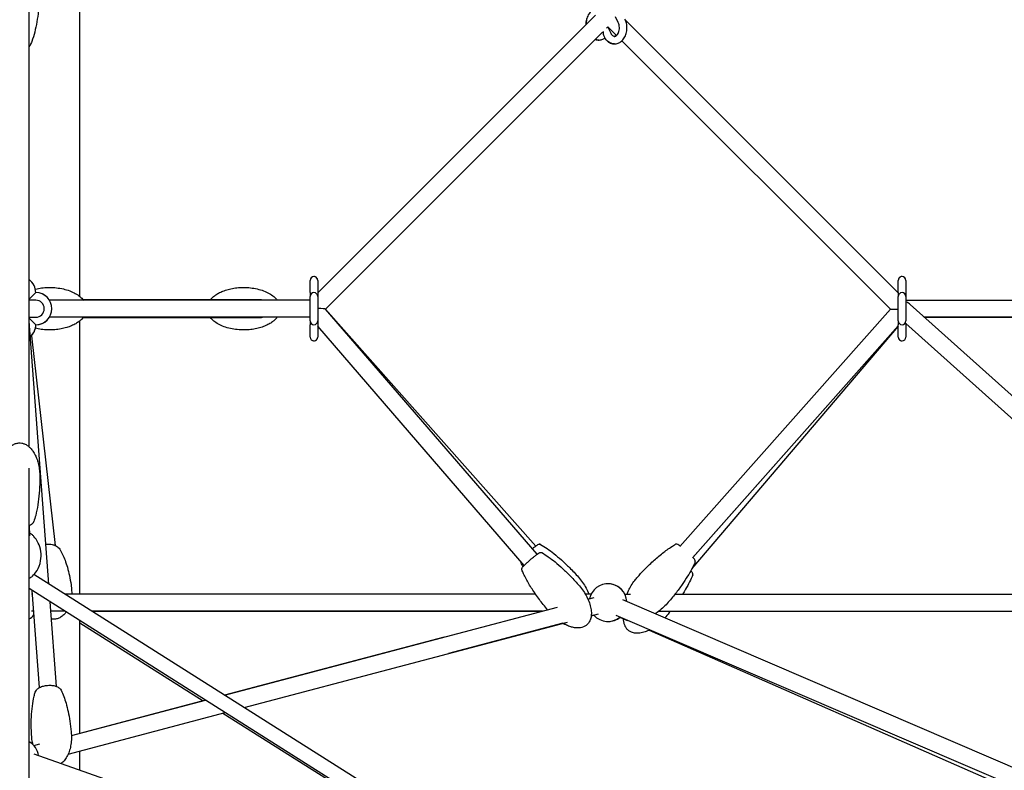
# Model space of a CAD drawing. Units: millimetres. Extents: x -10259 to 50496, y -16158 to 11086.
# Drawn here: x 35983 to 37025, y 6429 to 7224 of the extents above; entities that cross this region are included whole.
import ezdxf

# ---------------------------------------------------------------- set-up
doc = ezdxf.new("R2010")
doc.units = ezdxf.units.MM
doc.layers.add('2D', color=7, linetype='Continuous')
doc.layers.add('BEM-VS_1', color=7, linetype='Continuous')
doc.styles.get("Standard").update_dxf_attribs({"font": 'Handbook_Pro_Black.ttf'})
doc.dimstyles.new('Europa 1-100', dxfattribs={"dimscale": 75, "dimtxt": 3.5, "dimasz": 4, "dimexe": 2, "dimexo": 0, "dimgap": 2, "dimtad": 0, "dimlfac": 0.001, "dimzin": 0, "dimdsep": 46, "dimtxsty": 'Standard', "dimcen": 2, "dimadec": 0, "dimazin": 0, "dimtfac": 1, "dimtofl": 0, "dimtmove": 0, "dimatfit": 3, "dimfxl": 0, "dimtolj": 1, "dimtzin": 0, "dimarcsym": 0})

# ---------------------------------------------------------------- blocks, each defined once
blk = doc.blocks.new('*D56')
at = {"layer": 'BEM-VS_1', "color": 0, "lineweight": -2}
for p, q in [((26161.3, 6926.8), (26161.3, 7227.8)), ((26295.8, 6926.8), (26011.3, 6926.8)), ((26161.3, 5227.8), (26161.3, 6626.8)), ((46927.6, 4927.8), (26011.3, 4927.8))]:
    blk.add_line(p, q, dxfattribs=at)
at = {"layer": 'BEM-VS_1', "color": 0}
for points in [[(26111.3, 6626.8), (26211.3, 6626.8), (26161.3, 6926.8)], [(26111.3, 5227.8), (26211.3, 5227.8), (26161.3, 4927.8)]]:
    blk.add_solid(points, dxfattribs=at)
at = {"layer": 'Defpoints', "color": 0}
for p in [(26161.3, 6926.8), (26295.8, 6926.8), (46927.6, 4927.8)]:
    blk.add_point(p, dxfattribs=at)
at = {"layer": 'BEM-VS_1', "color": 0, "insert": (26161.3, 7893.9), "char_height": 262.5, "attachment_point": 5, "rotation": 90}
blk.add_mtext('\\A1;2.00m', dxfattribs=at)
blk = doc.blocks.new('*D57')
at = {"layer": 'BEM-VS_1', "color": 0, "lineweight": -2}
for p, q in [((26342.2, 11027.8), (25211.3, 11027.8)), ((25361.3, 10727.8), (25361.3, 8751.7)), ((25361.3, 5227.8), (25361.3, 7415.7)), ((46927.6, 4927.8), (25211.3, 4927.8))]:
    blk.add_line(p, q, dxfattribs=at)
at = {"layer": 'BEM-VS_1', "color": 0}
for points in [[(25311.3, 10727.8), (25411.3, 10727.8), (25361.3, 11027.8)], [(25311.3, 5227.8), (25411.3, 5227.8), (25361.3, 4927.8)]]:
    blk.add_solid(points, dxfattribs=at)
at = {"layer": 'Defpoints', "color": 0}
for p in [(25361.3, 11027.8), (26342.2, 11027.8), (46927.6, 4927.8)]:
    blk.add_point(p, dxfattribs=at)
at = {"layer": 'BEM-VS_1', "color": 0, "insert": (25361.3, 8083.7), "char_height": 262.5, "attachment_point": 5, "rotation": 90}
blk.add_mtext('\\A1;6.10m', dxfattribs=at)

msp = doc.modelspace()

# ---------------------------------------------------------------- linework, layer by layer
at = {"layer": '2D', "extrusion": (0, 1, 0)}
for p, q in [((36046.806, 6930.773), (36046.806, 7279.701)), ((35993.306, 6771.55), (35993.306, 7249.398)), ((36298.542, 6934.639), (36592.29, 7228.388)), ((36582.557, 7218.654), (36298.542, 6934.639)), ((36616.428, 7220.765), (36613.53, 7226.561)), ((36624.169, 7223.047), (36912.662, 6934.554)), ((36912.687, 6934.53), (36624.169, 7223.047)), ((36306.709, 6917.351), (36599.919, 7210.561)), ((36603.994, 7214.635), (36605.56, 7216.201)), ((36605.194, 7215.836), (36605.56, 7216.201)), ((36605.56, 7216.201), (36614.731, 7207.029)), ((36614.731, 7207.029), (36605.56, 7216.201)), ((36605.674, 7215.128), (36608.572, 7209.332)), ((36306.789, 6917.43), (36592.114, 7202.755)), ((36601.048, 7206.49), (36601.417, 7205.754)), ((36620.392, 7201.368), (36904.33, 6917.43)), ((36904.351, 6917.41), (36620.392, 7201.368)), ((36290.542, 6934.802), (36290.542, 6947.802)), ((36298.542, 6947.802), (36298.542, 6934.802)), ((36298.542, 6947.802), (36298.542, 6934.802)), ((36912.662, 6934.802), (36912.662, 6947.802)), ((36912.687, 6934.802), (36912.687, 6947.802)), ((36920.687, 6947.802), (36920.687, 6934.802)), ((35993.306, 6927.802), (35996.306, 6930.802)), ((36000.306, 6926.802), (35993.306, 6926.802)), ((35996.306, 6930.802), (36000.306, 6934.802)), ((36290.542, 6926.802), (36014.728, 6926.802)), ((36237.864, 6927.305), (36050.268, 6927.305)), ((36290.542, 6934.802), (36290.542, 6930.802)), ((36290.542, 6904.802), (36290.542, 6930.802)), ((36298.542, 6934.802), (36298.542, 6934.639)), ((36298.542, 6934.802), (36298.542, 6930.802)), ((36298.542, 6930.802), (36298.542, 6904.802)), ((36912.662, 6934.554), (36912.662, 6934.802)), ((36912.687, 6934.802), (36912.687, 6930.802)), ((36912.687, 6904.802), (36912.687, 6930.802)), ((36920.687, 6934.802), (36920.687, 6930.802)), ((36920.687, 6930.802), (36920.687, 6904.802)), ((36920.687, 6926.802), (37224.814, 6926.802)), ((36920.929, 6926.287), (36920.687, 6926.53)), ((36530.626, 6657.832), (36306.692, 6917.37)), ((36529.218, 6666.484), (36306.789, 6917.43)), ((36681.436, 6665.959), (36904.33, 6917.43)), ((37665.147, 6258.777), (36925.232, 6922.228)), ((35993.306, 6908.802), (36000.306, 6908.802)), ((35996.306, 6904.802), (35993.306, 6907.802)), ((36027.169, 6908.802), (36014.728, 6908.802)), ((36290.542, 6908.802), (36014.728, 6908.802)), ((36050.272, 6908.305), (36237.864, 6908.305)), ((36290.311, 6908.802), (36050.659, 6908.802)), ((36290.542, 6908.534), (36290.311, 6908.802)), ((37038.269, 6908.802), (36940.205, 6908.802)), ((36940.205, 6908.802), (37224.442, 6908.802)), ((36014.043, 6626.38), (35993.306, 6904.723)), ((36000.306, 6900.802), (35996.306, 6904.802)), ((36000.306, 6900.802), (36000.306, 6900.802)), ((36046.806, 6615.675), (36046.806, 6904.832)), ((36290.542, 6904.802), (36290.542, 6900.802)), ((36290.542, 6887.802), (36290.542, 6900.802)), ((36298.542, 6904.802), (36298.542, 6900.802)), ((36298.542, 6900.802), (36298.542, 6887.802)), ((36298.542, 6899.262), (36298.542, 6887.802)), ((36516.998, 6646.073), (36298.542, 6899.262)), ((36912.662, 6899.185), (36694.426, 6642.711)), ((36694.906, 6654.02), (36912.687, 6899.721)), ((36912.662, 6899.694), (36695.371, 6654.545)), ((36912.662, 6887.802), (36912.662, 6899.694)), ((36912.687, 6904.802), (36912.687, 6900.802)), ((36912.687, 6887.802), (36912.687, 6900.802)), ((36920.687, 6902.645), (36920.687, 6900.802)), ((37642.904, 6254.546), (36920.687, 6902.127)), ((36920.687, 6900.802), (36920.687, 6887.802)), ((35995.626, 6889.089), (36020.841, 6667.201)), ((35993.306, 6281.401), (35993.306, 6749.041)), ((35993.451, 6688.407), (35993.635, 6677.338)), ((36875.16, 6081.887), (35998.376, 6636.286)), ((36851.359, 6078.918), (35993.306, 6621.474)), ((35996.791, 6615.675), (35995.935, 6615.675)), ((36004.165, 6516.69), (35996.51, 6619.448)), ((36528.988, 6615.675), (36030.973, 6615.675)), ((36587.699, 6615.675), (36581.618, 6615.675)), ((36623.42, 6615.675), (36629.508, 6615.675)), ((36676.48, 6615.675), (37174.387, 6615.675)), ((36022.116, 6518.028), (36015.452, 6607.47)), ((36584.385, 6610.386), (36590.845, 6612.094)), ((37507.211, 6228.732), (36621.198, 6609.747)), ((35998.132, 6597.675), (35995.935, 6597.675)), ((36030.943, 6597.675), (36016.182, 6597.675)), ((36059.44, 6597.675), (36536.31, 6597.675)), ((36536.31, 6597.675), (36059.44, 6597.675)), ((36200.046, 6508.768), (36552.122, 6601.856)), ((36587.871, 6592.689), (36595.446, 6594.692)), ((36590.593, 6593.409), (36587.871, 6592.689)), ((37480.31, 6220.706), (36614.087, 6593.211)), ((36659.468, 6597.675), (37181.134, 6597.675)), ((36046.806, 6468.252), (36046.806, 6587.645)), ((36046.806, 6585.215), (36177.51, 6502.81)), ((36220.809, 6495.64), (36562.762, 6586.05)), ((36557.954, 6584.779), (36436.994, 6552.798)), ((36618.291, 6591.251), (36625.875, 6587.919)), ((36649.313, 6577.621), (37469.316, 6217.341)), ((36432.393, 6570.2), (36200.046, 6508.768)), ((36037.992, 6465.922), (36179.952, 6503.456)), ((36179.952, 6503.456), (36046.806, 6468.252)), ((36034.622, 6446.413), (36200.715, 6490.327)), ((36198.316, 6489.693), (36608.205, 6231.27)), ((35998.272, 6455.42), (36004.557, 6457.082)), ((36046.806, 6429.298), (36046.806, 6449.634)), ((36613.203, 6229.507), (35998.553, 6446.319))]:
    msp.add_line(p, q, dxfattribs=at)
at = {"layer": '2D'}
for centre, radius, start, end in [((35983.306, 6934.802), 17, 0.000044, 53.968121), ((35983.306, 6934.802), 17, 0, 53.967957), ((36294.542, 6947.802), 4, 0, 180), ((36294.542, 6947.802), 4, 45.117047, 90.000187), ((36294.542, 6947.802), 4, 0, 71.579217), ((36916.662, 6947.802), 4, 89.858347, 180), ((36916.687, 6947.802), 4, 0, 180), ((36916.686, 6947.802), 4, 89.999497, 90.203437), ((36000.306, 6917.802), 17, 270, 90), ((36000.306, 6917.802), 9, 270, 90), ((36000.306, 6917.802), 17, 31.965771, 71.578976), ((36237.864, 6921.305), 6, 66.38141, 90), ((36294.542, 6930.802), 4, 90, 180), ((36294.542, 6930.802), 4, 0, 90), ((36916.687, 6930.802), 4, 90, 180), ((36916.687, 6930.802), 4, 0, 90), ((36000.306, 6917.802), 17, 270, 328.034333), ((36237.864, 6914.305), 6, 270, 293.493871), ((35983.306, 6900.802), 17, 311.399712, 0), ((35983.306, 6900.802), 17, 316.448228, 0), ((36294.542, 6904.802), 4, 180, 270), ((36294.542, 6904.802), 4, 270, 0), ((36916.687, 6904.802), 4, 180, 270), ((36916.687, 6904.802), 4, 270, 0), ((36294.542, 6887.802), 4, 180, 0), ((36294.542, 6887.802), 4, 251.578624, 0), ((36916.662, 6887.802), 4, 180, 270.20385), ((36916.687, 6887.802), 4, 180, 0), ((36916.686, 6887.802), 4, 269.858941, 270.000504), ((36605.559, 6606.675), 20, 3.474368, 168.066236), ((36605.56, 6606.675), 20, 26.743684, 90.00014), ((36605.56, 6606.675), 20, 26.743684, 89.998662), ((35983.305, 6606.675), 20, 300.00021, 319.157304), ((36605.559, 6606.675), 20, 221.553603, 309.987), ((36605.56, 6606.675), 20, 269.998485, 309.986922), ((36605.56, 6606.675), 20, 270.00238, 309.986876), ((35983.306, 6442.154), 20, 7.313709, 60.000331)]:
    msp.add_arc(centre, radius, start, end, dxfattribs=at)
for centre, major_axis, ratio, start_param, end_param in [((36603.361, 7210.809), (-0.902, -5.557), 0.49751114, 4.79294919, 5.67902632), ((36603.361, 7210.809), (-0.902, -5.557), 0.49751114, 4.70887474, 4.79294919), ((36603.361, 7210.809), (-0.902, -5.557), 0.49751114, 2.53743366, 2.77488655), ((36294.433, 6917.802), (12.268, -0.451), 0.04100399, 0.03807697, 1.2287424), ((36916.687, 6917.802), (12.346, 0.372), 0.04244312, 3.18153464, 4.34830996), ((36916.686, 6917.802), (-11.856, 4.537), 0.65560692, 4.1840439, 4.53343777)]:
    msp.add_ellipse(centre, major_axis=major_axis, ratio=ratio, start_param=start_param, end_param=end_param, dxfattribs=at)
for points, knots in [([(36003.617, 7241.545), (36003.492, 7238.671), (36003.295, 7235.799), (36002.657, 7229.072), (36002.156, 7225.219), (36000.876, 7217.704), (36000.108, 7214.035), (35998.302, 7207.118), (35997.297, 7203.856), (35995.533, 7199.229), (35994.944, 7197.811), (35994.299, 7196.413)], [0, 0, 0, 0, 10.00240238, 10.00240238, 23.48466728, 23.48466728, 36.45341863, 36.45341863, 48.19694855, 48.19694855, 53.44921557, 53.44921557, 53.44921557, 53.44921557]), ([(36587.504, 7232.451), (36586.423, 7231.347), (36585.516, 7230.059), (36583.981, 7227.103), (36583.391, 7225.409), (36582.677, 7222.019), (36582.522, 7220.334), (36582.557, 7218.654)], [0.625546676, 0.625546676, 0.625546676, 0.625546676, 0.937209199, 0.937209199, 1.281395692, 1.281395692, 1.599843676, 1.599843676, 1.599843676, 1.599843676]), ([(36582.557, 7218.654), (36582.519, 7220.477), (36582.705, 7222.307), (36583.179, 7224.354), (36583.253, 7224.643), (36583.332, 7224.929)], [4.68333728, 4.68333728, 4.68333728, 4.68333728, 5.028938479, 5.028938479, 5.086112438, 5.086112438, 5.086112438, 5.086112438]), ([(36601.417, 7205.754), (36602.201, 7204.185), (36603.203, 7202.754), (36605.547, 7200.435), (36606.866, 7199.517), (36609.612, 7198.361), (36611.006, 7198.061), (36613.725, 7198.037), (36615.042, 7198.279), (36617.563, 7199.227), (36618.757, 7199.953), (36620.992, 7201.847), (36622, 7203.056), (36623.73, 7205.86), (36624.421, 7207.48), (36625.387, 7210.93), (36625.651, 7212.764), (36625.724, 7216.45), (36625.532, 7218.301), (36624.762, 7221.568), (36624.251, 7223.006), (36623.583, 7224.343)], [2.18627604, 2.18627604, 2.18627604, 2.18627604, 2.53108175, 2.53108175, 2.85228332, 2.85228332, 3.13537655, 3.13537655, 3.40150698, 3.40150698, 3.68156119, 3.68156119, 3.9948004, 3.9948004, 4.33532643, 4.33532643, 4.68436905, 4.68436905, 5.03408563, 5.03408563, 5.32786869, 5.32786869, 5.32786869, 5.32786869]), ([(36608.572, 7209.332), (36608.919, 7208.638), (36609.318, 7208.046), (36610.15, 7207.093), (36610.581, 7206.741), (36611.457, 7206.22), (36611.882, 7206.093), (36612.639, 7206.027), (36612.988, 7206.067), (36613.652, 7206.297), (36613.947, 7206.442), (36614.719, 7206.975), (36615.214, 7207.448), (36616.078, 7208.638), (36616.454, 7209.313), (36617.073, 7210.838), (36617.318, 7211.687), (36617.637, 7213.481), (36617.71, 7214.428), (36617.668, 7216.313), (36617.552, 7217.252), (36617.153, 7219.01), (36616.871, 7219.83), (36616.498, 7220.623), (36616.463, 7220.694), (36616.428, 7220.765)], [2.18627604, 2.18627604, 2.18627604, 2.18627604, 2.46099505, 2.46099505, 2.74343486, 2.74343486, 3.07986202, 3.07986202, 3.38163792, 3.38163792, 3.5951144, 3.5951144, 3.91350668, 3.91350668, 4.19104392, 4.19104392, 4.46613044, 4.46613044, 4.74386351, 4.74386351, 5.02271331, 5.02271331, 5.29984805, 5.29984805, 5.32786869, 5.32786869, 5.32786869, 5.32786869]), ([(36592.114, 7202.755), (36592.49, 7202.619), (36592.874, 7202.504), (36594.571, 7202.095), (36595.943, 7202.03), (36598.589, 7202.419), (36599.859, 7202.862), (36601.442, 7203.735), (36601.852, 7203.995), (36602.246, 7204.278)], [2.891731159, 2.891731159, 2.891731159, 2.891731159, 2.972798511, 2.972798511, 3.245038366, 3.245038366, 3.513499821, 3.513499821, 3.611961038, 3.611961038, 3.611961038, 3.611961038]), ([(36612.5, 7198.049), (36611.917, 7198.049), (36611.335, 7198.097), (36609.448, 7198.413), (36608.184, 7198.881), (36605.779, 7200.267), (36604.659, 7201.218), (36603.165, 7202.93), (36602.682, 7203.585), (36602.246, 7204.278)], [3.141590286, 3.141590286, 3.141590286, 3.141590286, 3.259262501, 3.259262501, 3.528402026, 3.528402026, 3.822791057, 3.822791057, 3.985350844, 3.985350844, 3.985350844, 3.985350844]), ([(36614.731, 7207.029), (36614.68, 7206.984), (36614.628, 7206.94), (36614.129, 7206.53), (36613.702, 7206.306), (36613.03, 7206.089), (36612.764, 7206.049), (36612.5, 7206.049)], [2.581065571, 2.581065571, 2.581065571, 2.581065571, 2.615501151, 2.615501151, 2.917077525, 2.917077525, 3.141582719, 3.141582719, 3.141582719, 3.141582719]), ([(35999.9, 6938.494), (35999.961, 6938.51), (36000.022, 6938.525), (36002.169, 6939.049), (36004.277, 6939.44), (36008.678, 6940.03), (36010.977, 6940.213), (36015.682, 6940.343), (36018.093, 6940.28), (36022.92, 6939.888), (36025.34, 6939.557), (36030.063, 6938.614), (36032.372, 6938.011), (36036.746, 6936.532), (36038.823, 6935.678), (36042.611, 6933.73), (36044.348, 6932.671), (36047.362, 6930.372), (36048.681, 6929.176), (36050.129, 6927.482), (36050.399, 6927.148), (36050.659, 6926.802)], [26.74319475, 26.74319475, 26.74319475, 26.74319475, 26.96825478, 26.96825478, 34.6310516, 34.6310516, 42.90871974, 42.90871974, 51.57327968, 51.57327968, 60.32209838, 60.32209838, 68.8063911, 68.8063911, 76.67728292, 76.67728292, 83.64399007, 83.64399007, 89.5330872, 89.5330872, 90.92375622, 90.92375622, 90.92375622, 90.92375622]), ([(36185.044, 6927.305), (36185.848, 6928.306), (36186.734, 6929.218), (36188.669, 6930.949), (36189.732, 6931.76), (36192.106, 6933.357), (36193.434, 6934.12), (36196.347, 6935.586), (36197.945, 6936.265), (36201.399, 6937.524), (36203.265, 6938.08), (36207.23, 6939.049), (36209.338, 6939.44), (36213.739, 6940.03), (36216.038, 6940.213), (36220.743, 6940.343), (36223.154, 6940.28), (36227.981, 6939.888), (36230.401, 6939.557), (36235.123, 6938.614), (36237.433, 6938.011), (36241.806, 6936.532), (36243.884, 6935.678), (36247.672, 6933.73), (36249.409, 6932.671), (36252.423, 6930.372), (36253.742, 6929.176), (36255.19, 6927.482), (36255.46, 6927.148), (36255.72, 6926.802)], [0.00363265, 0.00363265, 0.00363265, 0.00363265, 4.1764509, 4.1764509, 8.69187945, 8.69187945, 13.97490621, 13.97490621, 20.06278136, 20.06278136, 26.96825478, 26.96825478, 34.6310516, 34.6310516, 42.90871974, 42.90871974, 51.57327968, 51.57327968, 60.32209838, 60.32209838, 68.8063911, 68.8063911, 76.67728292, 76.67728292, 83.64399007, 83.64399007, 89.5330872, 89.5330872, 90.92375622, 90.92375622, 90.92375622, 90.92375622]), ([(36050.659, 6908.802), (36050.132, 6908.102), (36049.565, 6907.444), (36048.087, 6905.909), (36047.14, 6905.075), (36045.014, 6903.428), (36043.817, 6902.636), (36041.172, 6901.095), (36039.709, 6900.37), (36036.523, 6898.999), (36034.788, 6898.377), (36031.07, 6897.253), (36029.078, 6896.774), (36024.88, 6895.985), (36022.668, 6895.694), (36018.095, 6895.326), (36015.728, 6895.263), (36010.935, 6895.389), (36008.505, 6895.586), (36004.015, 6896.21), (36001.947, 6896.602), (35999.9, 6897.11)], [110.93314046, 110.93314046, 110.93314046, 110.93314046, 113.75988309, 113.75988309, 117.96843574, 117.96843574, 122.8701107, 122.8701107, 128.5522236, 128.5522236, 135.05448484, 135.05448484, 142.35362143, 142.35362143, 150.34914559, 150.34914559, 158.85517932, 158.85517932, 167.60375564, 167.60375564, 175.12635257, 175.12635257, 175.12635257, 175.12635257]), ([(36227.182, 6908.302), (36223.348, 6908.302), (36219.385, 6908.302), (36209.653, 6908.302), (36204.131, 6908.302), (36197.527, 6908.302), (36195.592, 6908.302), (36192.456, 6908.302), (36191.204, 6908.302), (36188.998, 6908.302), (36188.079, 6908.302), (36186.507, 6908.302), (36185.939, 6908.302), (36185.195, 6908.302), (36185.041, 6908.302), (36185.042, 6908.302)], [-112.23789476, -112.23789476, -112.23789476, -112.23789476, -101.88860314, -101.88860314, -86.64355271, -86.64355271, -80.63902463, -80.63902463, -76.41907926, -76.41907926, -72.45900365, -72.45900365, -68.12103416, -68.12103416, -63.59371442, -63.59371442, -63.59371442, -63.59371442]), ([(36255.72, 6908.802), (36255.063, 6907.928), (36254.342, 6907.12), (36252.655, 6905.46), (36251.665, 6904.632), (36249.449, 6903), (36248.206, 6902.218), (36245.465, 6900.702), (36243.954, 6899.993), (36240.671, 6898.659), (36238.889, 6898.059), (36235.081, 6896.988), (36233.046, 6896.54), (36228.772, 6895.819), (36226.527, 6895.566), (36221.901, 6895.281), (36219.516, 6895.263), (36214.705, 6895.483), (36212.275, 6895.728), (36207.493, 6896.494), (36205.135, 6897.012), (36200.624, 6898.324), (36198.46, 6899.103), (36194.461, 6900.911), (36192.606, 6901.911), (36189.329, 6904.114), (36187.87, 6905.275), (36186.021, 6907.148), (36185.517, 6907.709), (36185.042, 6908.302)], [110.92952358, 110.92952358, 110.92952358, 110.92952358, 114.45986416, 114.45986416, 118.78368162, 118.78368162, 123.81902165, 123.81902165, 129.64577234, 129.64577234, 136.29358597, 136.29358597, 143.7263858, 143.7263858, 151.82882896, 151.82882896, 160.39977642, 160.39977642, 169.15817683, 169.15817683, 177.76573663, 177.76573663, 185.86769934, 185.86769934, 193.14810915, 193.14810915, 199.39023111, 199.39023111, 201.85885356, 201.85885356, 201.85885356, 201.85885356]), ([(35962.575, 6740.934), (35962.537, 6743.18), (35962.633, 6745.431), (35963.098, 6749.884), (35963.466, 6752.095), (35964.478, 6756.361), (35965.114, 6758.429), (35966.645, 6762.289), (35967.521, 6764.101), (35969.487, 6767.34), (35970.551, 6768.801), (35972.818, 6771.265), (35973.996, 6772.315), (35976.395, 6773.936), (35977.602, 6774.564), (35979.97, 6775.39), (35981.133, 6775.637), (35983.367, 6775.797), (35984.453, 6775.737), (35986.539, 6775.362), (35987.555, 6775.05), (35989.524, 6774.212), (35990.485, 6773.672), (35992.364, 6772.384), (35993.28, 6771.615), (35995.07, 6769.858), (35995.934, 6768.848), (35997.61, 6766.594), (35998.405, 6765.33), (35999.916, 6762.56), (36000.613, 6761.037), (36001.89, 6757.755), (36002.451, 6755.983), (36003.413, 6752.23), (36003.797, 6750.239), (36004.367, 6746.048), (36004.532, 6743.839), (36004.569, 6741.632)], [0, 0, 0, 0, 6.98869552, 6.98869552, 13.92692889, 13.92692889, 20.60471646, 20.60471646, 26.78159616, 26.78159616, 32.27925035, 32.27925035, 37.02323477, 37.02323477, 41.06538598, 41.06538598, 44.57352618, 44.57352618, 47.78454472, 47.78454472, 50.94026358, 50.94026358, 54.2455214, 54.2455214, 57.86194826, 57.86194826, 61.91500096, 61.91500096, 66.49634034, 66.49634034, 71.65906271, 71.65906271, 77.40852073, 77.40852073, 83.69229115, 83.69229115, 90.56366363, 90.56366363, 90.56366363, 90.56366363]), ([(36004.569, 6741.632), (36004.604, 6739.488), (36004.606, 6737.343), (36004.508, 6730.964), (36004.31, 6726.729), (36003.627, 6718.395), (36003.151, 6714.291), (36001.901, 6706.466), (36001.157, 6702.735), (35999.633, 6696.848), (35998.987, 6694.659), (35998.236, 6692.503)], [0, 0, 0, 0, 6.91169804, 6.91169804, 20.56369192, 20.56369192, 33.8492498, 33.8492498, 46.05470196, 46.05470196, 53.35691838, 53.35691838, 53.35691838, 53.35691838]), ([(35993.306, 6688.35), (35994.258, 6688.717), (35995.12, 6689.149), (35996.353, 6689.992), (35996.787, 6690.354), (35997.626, 6691.265), (35998.006, 6691.84), (35998.236, 6692.503)], [-4.66109944, -4.66109944, -4.66109944, -4.66109944, -0.81518211, -0.81518211, 1.66048666, 1.66048666, 4.64353808, 4.64353808, 4.64353808, 4.64353808]), ([(35996.196, 6678.778), (35995.482, 6679.424), (35994.62, 6679.922), (35993.623, 6680.345), (35993.604, 6680.353), (35993.584, 6680.361)], [0.413034441, 0.413034441, 0.413034441, 0.413034441, 0.742713286, 0.742713286, 0.749169805, 0.749169805, 0.749169805, 0.749169805]), ([(35996.927, 6634.781), (35998.429, 6636.231), (36000.116, 6638.161), (36003.281, 6643.466), (36004.735, 6646.893), (36006.066, 6654.067), (36006.141, 6657.614), (36005.158, 6664.217), (36004.147, 6667.249), (36001.505, 6672.697), (35999.837, 6674.961), (35997.561, 6677.489), (35996.863, 6678.177), (35996.196, 6678.778)], [5.883491013, 5.883491013, 5.883491013, 5.883491013, 6.04603676, 6.04603676, 6.208582507, 6.208582507, 6.342753739, 6.342753739, 6.474405576, 6.474405576, 6.62633707, 6.62633707, 6.696219748, 6.696219748, 6.696219748, 6.696219748]), ([(36010.917, 6668.339), (36011.245, 6668.388), (36011.575, 6668.429), (36013.413, 6668.614), (36014.942, 6668.595), (36017.87, 6668.214), (36019.301, 6667.844), (36021.866, 6666.778), (36023.036, 6666.071), (36024.68, 6664.603), (36025.258, 6663.924), (36025.716, 6663.172)], [17.06640586, 17.06640586, 17.06640586, 17.06640586, 18.0748829, 18.0748829, 22.66787166, 22.66787166, 27.28737671, 27.28737671, 31.88408692, 31.88408692, 35.09062343, 35.09062343, 35.09062343, 35.09062343]), ([(36534.306, 6668.278), (36534.094, 6668.4), (36533.887, 6668.471), (36533.484, 6668.561), (36533.3, 6668.568), (36532.931, 6668.555), (36532.77, 6668.524), (36532.352, 6668.422), (36532.158, 6668.339), (36531.45, 6668.012), (36530.947, 6667.695), (36529.594, 6666.774), (36528.72, 6666.126), (36527.074, 6664.835), (36526.358, 6664.257), (36525.615, 6663.64)], [-66.08413805, -66.08413805, -66.08413805, -66.08413805, -65.64003455, -65.64003455, -65.08884227, -65.08884227, -64.31318995, -64.31318995, -62.74058126, -62.74058126, -58.55395635, -58.55395635, -53.56569036, -53.56569036, -50.14416805, -50.14416805, -50.14416805, -50.14416805]), ([(36529.218, 6666.484), (36529.696, 6666.837), (36530.134, 6667.146), (36531.265, 6667.899), (36531.697, 6668.231), (36532.698, 6668.51), (36532.88, 6668.554), (36533.361, 6668.57), (36533.644, 6668.557), (36534.096, 6668.387), (36534.2, 6668.339), (36534.306, 6668.278)], [-16.72428079, -16.72428079, -16.72428079, -16.72428079, -13.93640426, -13.93640426, -8.82230708, -8.82230708, -7.87059191, -7.87059191, -7.09411148, -7.09411148, -6.87357955, -6.87357955, -6.87357955, -6.87357955]), ([(36534.306, 6668.278), (36536.643, 6666.929), (36538.916, 6665.466), (36543.576, 6662.242), (36545.955, 6660.463), (36551.02, 6656.451), (36553.687, 6654.191), (36559.238, 6649.227), (36562.107, 6646.502), (36568.151, 6640.45), (36571.303, 6637.095), (36574.353, 6633.653)], [0, 0, 0, 0, 8.1179106, 8.1179106, 17.04753105, 17.04753105, 27.55717411, 27.55717411, 39.45363352, 39.45363352, 53.29240781, 53.29240781, 53.29240781, 53.29240781]), ([(36636.766, 6633.653), (36638.971, 6636.141), (36641.228, 6638.583), (36646.705, 6644.254), (36649.97, 6647.443), (36656.58, 6653.475), (36659.919, 6656.331), (36666.498, 6661.496), (36669.722, 6663.838), (36674.297, 6666.781), (36675.546, 6667.546), (36676.813, 6668.278)], [0, 0, 0, 0, 10.00224094, 10.00224094, 23.72181455, 23.72181455, 36.92614476, 36.92614476, 48.88775619, 48.88775619, 53.2905475, 53.2905475, 53.2905475, 53.2905475]), ([(36681.901, 6666.484), (36681.423, 6666.837), (36680.985, 6667.146), (36679.854, 6667.899), (36679.422, 6668.231), (36678.421, 6668.51), (36678.239, 6668.554), (36677.758, 6668.57), (36677.475, 6668.557), (36677.023, 6668.387), (36676.919, 6668.339), (36676.813, 6668.278)], [-16.72408843, -16.72408843, -16.72408843, -16.72408843, -13.93612763, -13.93612763, -8.82203567, -8.82203567, -7.87031379, -7.87031379, -7.09383349, -7.09383349, -6.87330135, -6.87330135, -6.87330135, -6.87330135]), ([(36025.716, 6663.172), (36026.791, 6661.406), (36027.749, 6659.59), (36029.586, 6655.716), (36030.449, 6653.648), (36032.164, 6649.084), (36032.985, 6646.578), (36034.554, 6641.171), (36035.275, 6638.262), (36036.584, 6632.108), (36037.15, 6628.857), (36037.764, 6624.428), (36037.911, 6623.262), (36038.044, 6622.095)], [0, 0, 0, 0, 7.50362032, 7.50362032, 15.78335422, 15.78335422, 25.59876894, 25.59876894, 36.80104355, 36.80104355, 49.16640555, 49.16640555, 53.57494259, 53.57494259, 53.57494259, 53.57494259]), ([(36514.528, 6641.286), (36514.435, 6641.511), (36514.393, 6641.725), (36514.358, 6642.134), (36514.375, 6642.315), (36514.435, 6642.673), (36514.486, 6642.824), (36514.634, 6643.205), (36514.734, 6643.376), (36515.135, 6644.015), (36515.488, 6644.438), (36516.256, 6645.297), (36516.59, 6645.653), (36517.642, 6646.736), (36518.457, 6647.533), (36520.237, 6649.207), (36521.184, 6650.07), (36523.16, 6651.819), (36524.167, 6652.687), (36526.173, 6654.37), (36527.155, 6655.17), (36529.011, 6656.634), (36529.884, 6657.296), (36531.442, 6658.42), (36532.13, 6658.881), (36533.032, 6659.403), (36533.314, 6659.555), (36533.839, 6659.752), (36534.028, 6659.817), (36534.435, 6659.869), (36534.562, 6659.878), (36534.927, 6659.862), (36535.198, 6659.826), (36535.582, 6659.653), (36535.653, 6659.616), (36535.724, 6659.574)], [-47.19460045, -47.19460045, -47.19460045, -47.19460045, -46.76142375, -46.76142375, -46.22797438, -46.22797438, -45.48833541, -45.48833541, -44.0438774, -44.0438774, -39.94054333, -39.94054333, -37.42558683, -37.42558683, -32.78920392, -32.78920392, -28.35157189, -28.35157189, -23.96100458, -23.96100458, -19.56781495, -19.56781495, -15.12134413, -15.12134413, -10.4739527, -10.4739527, -7.8895106, -7.8895106, -6.59728955, -6.59728955, -6.11469704, -6.11469704, -5.45151882, -5.45151882, -5.30506851, -5.30506851, -5.30506851, -5.30506851]), ([(36535.724, 6659.574), (36538.043, 6658.193), (36540.297, 6656.7), (36544.914, 6653.413), (36547.27, 6651.602), (36552.282, 6647.521), (36554.919, 6645.225), (36560.405, 6640.186), (36563.237, 6637.422), (36569.201, 6631.29), (36572.308, 6627.893), (36575.312, 6624.41)], [0, 0, 0, 0, 8.11831184, 8.11831184, 17.04835546, 17.04835546, 27.55844787, 27.55844787, 39.45535364, 39.45535364, 53.29223619, 53.29223619, 53.29223619, 53.29223619]), ([(36513.185, 6650.492), (36513.188, 6650.356), (36513.206, 6650.204), (36513.274, 6649.929), (36513.309, 6649.82), (36513.356, 6649.709)], [-24.801307847, -24.801307847, -24.801307847, -24.801307847, -24.437322342, -24.437322342, -24.217888854, -24.217888854, -24.217888854, -24.217888854]), ([(36513.356, 6649.709), (36513.26, 6649.934), (36513.215, 6650.148), (36513.191, 6650.387), (36513.188, 6650.44), (36513.187, 6650.49)], [-48.739702274, -48.739702274, -48.739702274, -48.739702274, -48.295048433, -48.295048433, -48.159361881, -48.159361881, -48.159361881, -48.159361881]), ([(36515.695, 6644.665), (36515.521, 6645.014), (36515.349, 6645.364), (36514.541, 6647.032), (36513.931, 6648.363), (36513.356, 6649.709)], [47.71502637, 47.71502637, 47.71502637, 47.71502637, 48.88775617, 48.88775617, 53.2905475, 53.2905475, 53.2905475, 53.2905475]), ([(36515.695, 6644.665), (36515.521, 6645.014), (36515.349, 6645.364), (36514.541, 6647.032), (36513.931, 6648.363), (36513.356, 6649.709)], [47.71494849, 47.71494849, 47.71494849, 47.71494849, 48.88775619, 48.88775619, 53.2905475, 53.2905475, 53.2905475, 53.2905475]), ([(36697.763, 6649.709), (36696.704, 6647.227), (36695.524, 6644.795), (36692.884, 6639.781), (36691.403, 6637.205), (36688.028, 6631.696), (36686.104, 6628.777), (36681.843, 6622.67), (36679.481, 6619.495), (36674.199, 6612.768), (36671.247, 6609.236), (36668.196, 6605.795)], [0, 0, 0, 0, 8.1179106, 8.1179106, 17.04753106, 17.04753106, 27.55717414, 27.55717414, 39.45363356, 39.45363356, 53.2924078, 53.2924078, 53.2924078, 53.2924078]), ([(36697.763, 6649.709), (36696.704, 6647.227), (36695.524, 6644.795), (36692.884, 6639.781), (36691.403, 6637.205), (36688.028, 6631.696), (36686.104, 6628.777), (36681.843, 6622.67), (36679.482, 6619.495), (36676.853, 6616.148), (36676.667, 6615.911), (36676.48, 6615.675)], [0, 0, 0, 0, 8.11791061, 8.11791061, 17.04753108, 17.04753108, 27.55717416, 27.55717416, 39.45363359, 39.45363359, 40.36084946, 40.36084946, 40.36084946, 40.36084946]), ([(36697.763, 6649.709), (36697.859, 6649.934), (36697.904, 6650.148), (36697.945, 6650.558), (36697.93, 6650.741), (36697.873, 6651.107), (36697.823, 6651.262), (36697.672, 6651.664), (36697.566, 6651.848), (36697.152, 6652.517), (36696.781, 6652.974), (36696.018, 6653.847), (36695.71, 6654.185), (36695.371, 6654.545)], [-48.73942365, -48.73942365, -48.73942365, -48.73942365, -48.29476934, -48.29476934, -47.74200474, -47.74200474, -46.96286867, -46.96286867, -45.38524161, -45.38524161, -41.19862938, -41.19862938, -38.88358827, -38.88358827, -38.88358827, -38.88358827]), ([(35993.306, 6632.677), (35993.941, 6632.909), (35994.536, 6633.172), (35995.777, 6633.842), (35996.397, 6634.269), (35996.927, 6634.781)], [5.431562548, 5.431562548, 5.431562548, 5.431562548, 5.631275359, 5.631275359, 5.883491013, 5.883491013, 5.883491013, 5.883491013]), ([(36541.7, 6599.1), (36540.158, 6600.931), (36538.643, 6602.785), (36534.329, 6608.238), (36531.604, 6611.901), (36526.506, 6619.257), (36524.119, 6622.948), (36519.875, 6630.158), (36517.983, 6633.666), (36515.677, 6638.593), (36515.084, 6639.932), (36514.528, 6641.286)], [2.80252627, 2.80252627, 2.80252627, 2.80252627, 10.00224076, 10.00224076, 23.72208386, 23.72208386, 36.92668159, 36.92668159, 48.88854077, 48.88854077, 53.29037529, 53.29037529, 53.29037529, 53.29037529]), ([(36695.31, 6636.037), (36694.301, 6633.533), (36693.169, 6631.077), (36690.629, 6626.009), (36689.199, 6623.402), (36686.681, 6619.099), (36685.629, 6617.378), (36684.548, 6615.675)], [0, 0, 0, 0, 8.11874717, 8.11874717, 17.04924992, 17.04924992, 23.11390174, 23.11390174, 23.11390174, 23.11390174]), ([(36695.31, 6636.037), (36695.4, 6636.26), (36695.44, 6636.471), (36695.474, 6636.874), (36695.456, 6637.054), (36695.396, 6637.403), (36695.347, 6637.55), (36695.208, 6637.907), (36695.117, 6638.065), (36694.797, 6638.58), (36694.546, 6638.891), (36693.942, 6639.588), (36693.611, 6639.946), (36693.218, 6640.353), (36693.199, 6640.372), (36693.181, 6640.391)], [-45.5810057, -45.5810057, -45.5810057, -45.5810057, -45.17281341, -45.17281341, -44.66817557, -44.66817557, -43.9777884, -43.9777884, -42.68607599, -42.68607599, -39.52025151, -39.52025151, -36.75987851, -36.75987851, -36.62621519, -36.62621519, -36.62621519, -36.62621519]), ([(36575.312, 6624.41), (36576.862, 6622.614), (36578.313, 6620.728), (36580.974, 6616.82), (36582.189, 6614.793), (36584.302, 6610.684), (36585.215, 6608.6), (36586.653, 6604.488), (36587.207, 6602.457), (36587.89, 6598.569), (36588.062, 6596.703), (36587.986, 6593.254), (36587.792, 6591.65), (36587.043, 6588.802), (36586.541, 6587.523), (36585.313, 6585.399), (36584.636, 6584.505), (36583.671, 6583.54), (36583.478, 6583.359), (36582.982, 6582.924), (36582.672, 6582.678), (36581.503, 6581.839), (36580.57, 6581.338), (36578.612, 6580.564), (36577.573, 6580.29), (36575.394, 6579.936), (36574.24, 6579.871), (36571.818, 6579.935), (36570.542, 6580.086), (36567.868, 6580.598), (36566.467, 6580.984), (36563.552, 6581.991), (36562.039, 6582.638), (36559.685, 6583.808), (36558.812, 6584.28), (36557.954, 6584.779)], [0, 0, 0, 0, 7.12738188, 7.12738188, 14.20266274, 14.20266274, 21.00666905, 21.00666905, 27.28850071, 27.28850071, 32.86151488, 32.86151488, 37.64719151, 37.64719151, 41.6991066, 41.6991066, 45.00607272, 45.00607272, 45.79695378, 45.79695378, 46.98407249, 46.98407249, 50.11370697, 50.11370697, 53.30095386, 53.30095386, 56.7394287, 56.7394287, 60.57355521, 60.57355521, 64.91398149, 64.91398149, 69.83571083, 69.83571083, 72.8128742, 72.8128742, 72.8128742, 72.8128742]), ([(36574.353, 6633.653), (36575.927, 6631.878), (36577.403, 6630.012), (36580.114, 6626.141), (36581.356, 6624.13), (36583.523, 6620.051), (36584.464, 6617.979), (36585.261, 6615.792), (36585.283, 6615.734), (36585.304, 6615.675)], [0, 0, 0, 0, 7.12700224, 7.12700224, 14.20190793, 14.20190793, 21.00556858, 21.00556858, 21.19313804, 21.19313804, 21.19313804, 21.19313804]), ([(36625.815, 6615.675), (36626.276, 6616.955), (36626.797, 6618.214), (36628.212, 6621.28), (36629.168, 6623.062), (36631.348, 6626.659), (36632.59, 6628.469), (36634.828, 6631.388), (36635.778, 6632.539), (36636.766, 6633.653)], [70.61494338, 70.61494338, 70.61494338, 70.61494338, 74.69906056, 74.69906056, 80.75878537, 80.75878537, 87.33525121, 87.33525121, 91.8116589, 91.8116589, 91.8116589, 91.8116589]), ([(36625.815, 6615.675), (36626.276, 6616.955), (36626.797, 6618.215), (36628.212, 6621.28), (36629.169, 6623.063), (36631.348, 6626.66), (36632.591, 6628.47), (36634.829, 6631.389), (36635.778, 6632.539), (36636.766, 6633.653)], [70.61493147, 70.61493147, 70.61493147, 70.61493147, 74.6999479, 74.6999479, 80.75975992, 80.75975992, 87.33629563, 87.33629563, 91.81165948, 91.81165948, 91.81165948, 91.81165948]), ([(36038.044, 6622.095), (36038.27, 6620.107), (36038.363, 6618.101), (36038.316, 6615.956), (36038.312, 6615.816), (36038.308, 6615.675)], [0, 0, 0, 0, 6.62864363, 6.62864363, 7.09412499, 7.09412499, 7.09412499, 7.09412499]), ([(36668.196, 6605.795), (36666.623, 6604.02), (36664.947, 6602.33), (36661.43, 6599.173), (36659.582, 6597.699), (36656.966, 6595.875), (36656.27, 6595.414), (36655.562, 6594.969)], [0, 0, 0, 0, 7.12700224, 7.12700224, 14.20190795, 14.20190795, 16.70924348, 16.70924348, 16.70924348, 16.70924348]), ([(36032.457, 6596.718), (36032.116, 6596.248), (36031.758, 6595.79), (36030.429, 6594.222), (36029.347, 6593.174), (36027.097, 6591.491), (36025.945, 6590.812), (36023.642, 6589.834), (36022.491, 6589.496), (36020.242, 6589.131), (36019.131, 6589.081), (36017.628, 6589.182), (36017.216, 6589.227), (36016.806, 6589.289)], [28.93464766, 28.93464766, 28.93464766, 28.93464766, 30.77198698, 30.77198698, 35.41095425, 35.41095425, 39.4314448, 39.4314448, 42.98123059, 42.98123059, 46.26839091, 46.26839091, 47.51577705, 47.51577705, 47.51577705, 47.51577705]), ([(36659.468, 6597.675), (36658.871, 6597.222), (36658.265, 6596.781), (36656.966, 6595.875), (36656.27, 6595.414), (36655.562, 6594.969)], [11.95184993, 11.95184993, 11.95184993, 11.95184993, 14.20190796, 14.20190796, 16.70923709, 16.70923709, 16.70923709, 16.70923709]), ([(36649.786, 6577.859), (36648.166, 6577.033), (36646.489, 6576.307), (36643.011, 6575.124), (36641.194, 6574.668), (36637.773, 6574.214), (36636.158, 6574.16), (36633.229, 6574.463), (36631.887, 6574.764), (36629.543, 6575.674), (36628.502, 6576.244), (36627.096, 6577.306), (36626.645, 6577.703), (36625.497, 6578.873), (36624.86, 6579.717), (36623.796, 6581.532), (36623.366, 6582.517), (36622.682, 6584.616), (36622.442, 6585.746), (36622.182, 6587.773), (36622.125, 6588.671), (36622.117, 6589.57)], [21.83145656, 21.83145656, 21.83145656, 21.83145656, 27.29000715, 27.29000715, 32.86324592, 32.86324592, 37.64904737, 37.64904737, 41.70099258, 41.70099258, 45.19455963, 45.19455963, 46.98697654, 46.98697654, 50.11264211, 50.11264211, 53.29993605, 53.29993605, 56.73834917, 56.73834917, 59.43206688, 59.43206688, 59.43206688, 59.43206688]), ([(35995.997, 6464.807), (35995.778, 6467.754), (35995.63, 6470.707), (35995.456, 6477.66), (35995.49, 6481.665), (35995.859, 6489.514), (35996.181, 6493.363), (35997.143, 6500.662), (35997.749, 6504.124), (35998.93, 6509.015), (35999.327, 6510.478), (35999.777, 6511.929)], [0, 0, 0, 0, 10.00236636, 10.00236636, 23.53581246, 23.53581246, 36.55536974, 36.55536974, 48.34591808, 48.34591808, 53.41376519, 53.41376519, 53.41376519, 53.41376519]), ([(35999.777, 6511.929), (36000.032, 6512.752), (36000.469, 6513.503), (36001.723, 6515.02), (36002.624, 6515.758), (36004.764, 6517.073), (36006.058, 6517.646), (36008.807, 6518.525), (36010.256, 6518.837), (36013.212, 6519.205), (36014.709, 6519.262), (36017.642, 6519.112), (36019.05, 6518.908), (36021.711, 6518.232), (36022.939, 6517.759), (36024.548, 6516.83), (36025.047, 6516.482), (36026.192, 6515.488), (36026.768, 6514.785), (36027.161, 6513.97)], [-13.04647877, -13.04647877, -13.04647877, -13.04647877, -9.56112763, -9.56112763, -5.17130334, -5.17130334, -0.38819173, -0.38819173, 4.28763728, 4.28763728, 8.91298297, 8.91298297, 13.52244165, 13.52244165, 18.22664165, 18.22664165, 20.58405923, 20.58405923, 24.24855948, 24.24855948, 24.24855948, 24.24855948]), ([(36027.161, 6513.97), (36028.182, 6511.853), (36029.083, 6509.688), (36030.797, 6505.089), (36031.592, 6502.645), (36033.151, 6497.278), (36033.884, 6494.343), (36035.257, 6488.043), (36035.87, 6484.669), (36036.944, 6477.566), (36037.384, 6473.831), (36037.77, 6469.368), (36037.828, 6468.648), (36037.881, 6467.928)], [0, 0, 0, 0, 7.83904575, 7.83904575, 16.47415489, 16.47415489, 26.67023494, 26.67023494, 38.25430221, 38.25430221, 50.97211959, 50.97211959, 53.416289, 53.416289, 53.416289, 53.416289]), ([(36037.881, 6467.928), (36038.042, 6465.772), (36038.07, 6463.602), (36037.851, 6459.294), (36037.605, 6457.149), (36036.83, 6452.991), (36036.309, 6450.967), (36034.994, 6447.17), (36034.219, 6445.378), (36032.437, 6442.151), (36031.457, 6440.685), (36029.357, 6438.214), (36028.271, 6437.162), (36027.068, 6436.261)], [0, 0, 0, 0, 6.88171981, 6.88171981, 13.71424847, 13.71424847, 20.29475342, 20.29475342, 26.39087736, 26.39087736, 31.83074339, 31.83074339, 36.42169378, 36.42169378, 36.42169378, 36.42169378]), ([(35997.317, 6456.426), (35997.125, 6457.211), (35996.953, 6457.999), (35996.415, 6460.779), (35996.148, 6462.79), (35995.997, 6464.807)], [80.60262076, 80.60262076, 80.60262076, 80.60262076, 83.1673065, 83.1673065, 89.60519285, 89.60519285, 89.60519285, 89.60519285])]:
    msp.add_open_spline(points, degree=3, knots=knots, dxfattribs=at)
for points in [[(36595.745, 7202.114), (36594.508, 7202.114), (36593.273, 7202.337), (36592.114, 7202.755)], [(35994.299, 7196.413), (35994.041, 7195.856), (35993.705, 7195.338), (35993.306, 7194.86)], [(36199.048, 6908.302), (36199.086, 6908.302), (36199.123, 6908.303), (36199.16, 6908.305)], [(36227.321, 6908.305), (36227.274, 6908.303), (36227.228, 6908.302), (36227.182, 6908.302)], [(36671.684, 6597.675), (36670.032, 6595.594), (36668.344, 6593.541), (36666.622, 6591.518)], [(36666.622, 6591.518), (36666.35, 6591.199), (36666.075, 6590.882), (36665.797, 6590.568)]]:
    msp.add_open_spline(points, degree=3, dxfattribs=at)

# ---------------------------------------------------------------- dimensions: what is measured, and where the dimension line sits
at = {"layer": 'BEM-VS_1'}
for base, p2, picture, middle in [((25361.329, 11027.802), (26342.209, 11027.802), '*D57', (25361.329, 8083.675)), ((26161.329, 6926.802), (26295.764, 6926.802), '*D56', (26161.329, 7893.882))]:
    dim = msp.add_linear_dim(base=base, p1=(46927.566, 4927.802), p2=p2, angle=90, dimstyle='Europa 1-100', override={"dimpost": 'm'}, dxfattribs=at)
    dim.commit()
    dim.dimension.update_dxf_attribs({"geometry": picture, "text_midpoint": middle, "dimtype": 160})

doc.saveas('drawing.dxf')
